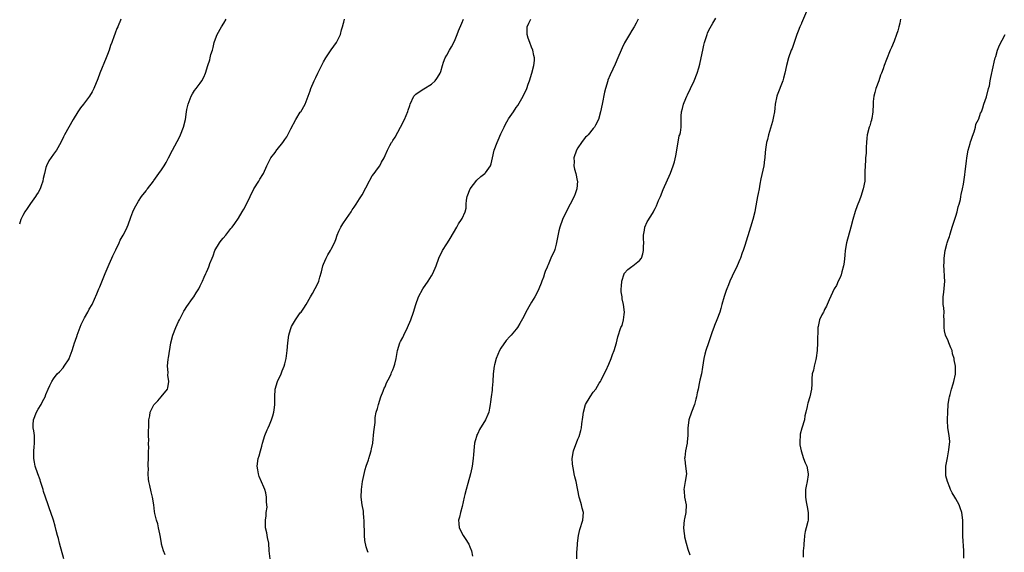
# Model space of a CAD drawing. Units: inches. Extents: x 2589000 to 2592000, y 1515000 to 1518000.
# Drawn here: x 2591464 to 2591720, y 1515533 to 1515671 of the extents above; entities that cross this region are included whole.
import ezdxf

# ---------------------------------------------------------------- set-up
doc = ezdxf.new("R2010")
doc.units = ezdxf.units.IN
doc.header["$MEASUREMENT"] = 0
doc.layers.add('LD25891515_10ft', color=122, linetype='Continuous')

msp = doc.modelspace()

# ---------------------------------------------------------------- linework, layer by layer
at = {"layer": 'LD25891515_10ft'}
for points, elevation in [([(2591668.33, 1515673), (2591667.02, 1515669.96), (2591667, 1515669.91), (2591666.58, 1515669), (2591666.12, 1515667.88), (2591665.78, 1515667), (2591664.55, 1515663.45), (2591664.35, 1515663), (2591663.66, 1515661), (2591663.08, 1515659), (2591662.67, 1515657), (2591662.32, 1515655.68), (2591662.17, 1515655), (2591660.7, 1515651.3), (2591660.59, 1515651), (2591660.2, 1515649), (2591660.11, 1515647.89), (2591659.99, 1515647), (2591659.72, 1515645.72), (2591659.5, 1515644.5), (2591658.46, 1515641), (2591658.18, 1515639.82), (2591657.94, 1515639), (2591657.78, 1515637.78), (2591657.53, 1515636.47), (2591657.47, 1515635), (2591657.38, 1515634.63), (2591657.19, 1515633), (2591656.43, 1515629.57), (2591656.22, 1515628.22), (2591655.99, 1515627), (2591655.78, 1515625.78), (2591655.61, 1515625), (2591655, 1515621.66), (2591654.86, 1515621), (2591654.38, 1515619), (2591653.77, 1515617), (2591652.28, 1515612.28), (2591651.86, 1515611), (2591651.62, 1515610.38), (2591651.14, 1515609), (2591651, 1515608.63), (2591650.28, 1515607), (2591649, 1515604.36), (2591648.41, 1515603), (2591648.08, 1515602.08), (2591647.63, 1515601), (2591647.43, 1515600.57), (2591646.95, 1515599.05), (2591646.35, 1515597), (2591646.09, 1515595.91), (2591645.79, 1515595), (2591645.05, 1515592.95), (2591644.45, 1515591.55), (2591644.22, 1515591), (2591643.85, 1515589.85), (2591642.89, 1515587), (2591642.16, 1515585), (2591641.9, 1515584.1), (2591641.62, 1515583), (2591641.29, 1515580.71), (2591641.02, 1515579), (2591640.64, 1515577.36), (2591640.47, 1515576.47), (2591640.15, 1515575), (2591639.93, 1515574.07), (2591639.76, 1515573), (2591639.59, 1515572.41), (2591639.22, 1515571), (2591638.48, 1515569), (2591637.79, 1515567), (2591637.57, 1515565.57), (2591637.5, 1515565), (2591637.51, 1515564.49), (2591637.5, 1515563), (2591637.34, 1515561.34), (2591637.33, 1515561), (2591636.89, 1515559), (2591636.73, 1515557.27), (2591636.69, 1515557), (2591636.7, 1515556.7), (2591636.92, 1515555), (2591637.13, 1515553), (2591636.85, 1515551), (2591636.54, 1515549.46), (2591636.47, 1515549), (2591636.54, 1515548.54), (2591636.66, 1515547), (2591637.06, 1515545), (2591636.95, 1515543), (2591636.62, 1515541.38), (2591636.56, 1515541), (2591636.4, 1515539), (2591636.58, 1515537.42), (2591636.61, 1515537), (2591636.67, 1515536.67), (2591637.05, 1515535), (2591637.48, 1515533.48), (2591637.99, 1515531.99)], 8570), ([(2591490.45, 1515671), (2591490.11, 1515670.11), (2591490.05, 1515669.96), (2591489.66, 1515669), (2591489.44, 1515668.56), (2591489, 1515667.41), (2591488.86, 1515667.14), (2591488.73, 1515666.73), (2591488.07, 1515665), (2591487.79, 1515664.21), (2591487.41, 1515663), (2591487, 1515661.85), (2591486.67, 1515661), (2591484.96, 1515657), (2591484.44, 1515655.56), (2591483.46, 1515653), (2591483, 1515652.18), (2591482.3, 1515651), (2591480.76, 1515649), (2591479.98, 1515648.02), (2591479.28, 1515647), (2591478.11, 1515645), (2591475.85, 1515641), (2591475.56, 1515640.44), (2591474.85, 1515639), (2591473.72, 1515637), (2591473, 1515635.98), (2591471.74, 1515634.26), (2591471.14, 1515633), (2591471, 1515632.53), (2591470.61, 1515631), (2591470.33, 1515629.67), (2591470.21, 1515629), (2591469.76, 1515627.76), (2591469.52, 1515627), (2591469, 1515626.04), (2591468.61, 1515625.39), (2591468.35, 1515625), (2591467, 1515623.21), (2591466.12, 1515621.88), (2591465.51, 1515621), (2591465, 1515620.11), (2591464.48, 1515619), (2591464.18, 1515617.82)], 8500), ([(2591475.65, 1515531), (2591474.57, 1515535), (2591474.26, 1515536.26), (2591474.01, 1515537), (2591473.64, 1515538.36), (2591473.41, 1515539.41), (2591472.98, 1515541.02), (2591472.32, 1515543), (2591471.9, 1515543.9), (2591471.59, 1515545), (2591470.93, 1515547), (2591470.41, 1515548.41), (2591470.27, 1515549), (2591469.63, 1515551), (2591469.51, 1515551.51), (2591468.94, 1515553.06), (2591468.26, 1515555), (2591468.06, 1515556.06), (2591467.84, 1515557), (2591467.86, 1515558.14), (2591467.87, 1515559), (2591467.95, 1515559.95), (2591468.08, 1515561), (2591468.03, 1515562.03), (2591468.01, 1515563), (2591467.85, 1515564.15), (2591467.7, 1515565), (2591467.72, 1515565.72), (2591467.78, 1515567), (2591468.58, 1515569), (2591469, 1515569.78), (2591469.79, 1515571), (2591470.16, 1515571.84), (2591470.79, 1515573), (2591471, 1515573.62), (2591471.58, 1515575), (2591472.07, 1515575.93), (2591472.51, 1515577), (2591473, 1515577.7), (2591473.96, 1515579), (2591474.52, 1515579.48), (2591475.45, 1515580.55), (2591475.71, 1515581), (2591477, 1515582.9), (2591477.05, 1515583), (2591477.84, 1515585), (2591478.15, 1515586.15), (2591478.43, 1515587), (2591478.58, 1515587.42), (2591479.1, 1515588.9), (2591479.12, 1515589), (2591480.18, 1515591.82), (2591481, 1515593.49), (2591481.92, 1515595), (2591482.27, 1515595.73), (2591483.05, 1515597), (2591484.24, 1515599.76), (2591484.74, 1515601), (2591485, 1515601.56), (2591486.36, 1515605), (2591487.13, 1515606.87), (2591487.4, 1515607.4), (2591488.14, 1515609), (2591488.38, 1515609.62), (2591489.15, 1515611.15), (2591489.97, 1515613), (2591490.31, 1515613.69), (2591491.07, 1515615), (2591491.75, 1515616.25), (2591492.11, 1515617), (2591492.37, 1515617.63), (2591493, 1515619.67), (2591493.55, 1515621), (2591494, 1515622), (2591495, 1515623.75), (2591495.82, 1515625), (2591497, 1515626.51), (2591497.18, 1515626.82), (2591497.32, 1515627), (2591498.89, 1515629), (2591499, 1515629.12), (2591500.3, 1515631), (2591501, 1515631.94), (2591501.67, 1515633), (2591502.17, 1515633.83), (2591502.84, 1515635), (2591503.87, 1515637), (2591505.63, 1515640.37), (2591505.94, 1515641), (2591506.72, 1515643), (2591507.2, 1515645), (2591507.48, 1515647), (2591507.58, 1515647.58), (2591507.89, 1515649), (2591508.66, 1515651), (2591509, 1515651.66), (2591509.53, 1515652.47), (2591509.96, 1515653), (2591511, 1515654.43), (2591511.45, 1515655), (2591511.99, 1515656.01), (2591512.4, 1515657), (2591513, 1515659), (2591513.51, 1515660.49), (2591513.61, 1515661), (2591513.81, 1515661.81), (2591514.19, 1515663), (2591514.36, 1515663.64), (2591514.69, 1515665), (2591515, 1515665.95), (2591515.4, 1515667), (2591516.53, 1515669), (2591517.12, 1515669.96), (2591517.76, 1515671)], 8510), ([(2591501.97, 1515531.97), (2591501.54, 1515533), (2591501, 1515534.77), (2591500.95, 1515535), (2591500.63, 1515537), (2591500.52, 1515537.48), (2591500.23, 1515539), (2591500.02, 1515540.02), (2591499.69, 1515541), (2591499.3, 1515542.7), (2591499.21, 1515543.21), (2591499, 1515545), (2591498.68, 1515547), (2591498.33, 1515548.33), (2591498, 1515550), (2591497.74, 1515551), (2591497.61, 1515551.61), (2591497.54, 1515553), (2591497.61, 1515554.39), (2591497.55, 1515555), (2591497.53, 1515555.53), (2591497.6, 1515557), (2591497.61, 1515558.39), (2591497.63, 1515559), (2591497.68, 1515559.68), (2591497.62, 1515561), (2591497.71, 1515561.71), (2591497.63, 1515563), (2591497.59, 1515564.41), (2591497.67, 1515565), (2591497.7, 1515565.7), (2591497.72, 1515567), (2591497.94, 1515568.06), (2591498.09, 1515569), (2591499, 1515570.93), (2591499.05, 1515571), (2591500.02, 1515571.98), (2591500.92, 1515573), (2591502.54, 1515575), (2591502.67, 1515575.33), (2591502.89, 1515577), (2591502.67, 1515578.67), (2591502.71, 1515579.29), (2591502.57, 1515581), (2591502.75, 1515582.75), (2591502.84, 1515583.16), (2591503.4, 1515587), (2591503.92, 1515589), (2591504.73, 1515591), (2591505.43, 1515592.57), (2591505.64, 1515593), (2591506.37, 1515594.37), (2591506.79, 1515595.21), (2591507, 1515595.5), (2591507.55, 1515596.45), (2591509, 1515598.49), (2591509.4, 1515599), (2591509.96, 1515600.04), (2591510.69, 1515601), (2591510.76, 1515601.24), (2591511, 1515601.84), (2591511.62, 1515603), (2591512.1, 1515604.1), (2591512.46, 1515605), (2591512.66, 1515605.34), (2591513, 1515606.14), (2591513.28, 1515606.72), (2591513.39, 1515607), (2591513.57, 1515607.57), (2591514.14, 1515609), (2591514.42, 1515609.58), (2591514.85, 1515611), (2591516.01, 1515613), (2591516.46, 1515613.54), (2591517, 1515614.22), (2591517.69, 1515615), (2591519, 1515616.71), (2591519.28, 1515617), (2591520.01, 1515618.01), (2591521, 1515619.41), (2591521.92, 1515621), (2591522.33, 1515621.67), (2591523, 1515622.97), (2591523.98, 1515625), (2591524.97, 1515627), (2591526.2, 1515629), (2591526.53, 1515629.47), (2591527.27, 1515630.73), (2591527.41, 1515631), (2591528.33, 1515633), (2591529.34, 1515635), (2591530.45, 1515636.45), (2591530.91, 1515637.09), (2591531, 1515637.17), (2591532.43, 1515639), (2591533, 1515639.78), (2591533.48, 1515640.52), (2591533.75, 1515641), (2591534.53, 1515642.53), (2591535.83, 1515645), (2591537, 1515646.86), (2591537.11, 1515647), (2591538.28, 1515649), (2591539.55, 1515652.45), (2591539.73, 1515653), (2591540.6, 1515655), (2591541, 1515655.87), (2591541.57, 1515657), (2591543, 1515659.96), (2591543.61, 1515661), (2591544.98, 1515663.02), (2591546.42, 1515665), (2591547.39, 1515667), (2591547.71, 1515668.29), (2591547.94, 1515669), (2591548.18, 1515669.96), (2591548.26, 1515670.26), (2591548.42, 1515671)], 8520), ([(2591529.16, 1515531), (2591528.94, 1515533), (2591528.8, 1515535), (2591528.48, 1515536.48), (2591528.28, 1515537.72), (2591528, 1515539), (2591527.95, 1515541), (2591528.14, 1515542.14), (2591528.16, 1515543), (2591528.38, 1515544.38), (2591528.35, 1515545), (2591528.23, 1515545.77), (2591528.25, 1515547), (2591528.06, 1515548.06), (2591527.77, 1515549), (2591527.55, 1515549.55), (2591526.33, 1515552.33), (2591526.11, 1515553), (2591525.97, 1515554.03), (2591525.8, 1515555), (2591526.07, 1515557), (2591526.29, 1515557.71), (2591526.64, 1515559), (2591527, 1515560.18), (2591527.18, 1515561), (2591527.78, 1515563), (2591528.41, 1515564.41), (2591528.66, 1515565), (2591529, 1515565.71), (2591529.56, 1515567), (2591529.91, 1515568.09), (2591530.16, 1515569), (2591530.28, 1515570.28), (2591530.37, 1515571), (2591530.39, 1515571.61), (2591530.36, 1515573), (2591530.5, 1515575), (2591531.11, 1515577), (2591532, 1515579), (2591532.27, 1515579.73), (2591532.84, 1515581), (2591533, 1515581.55), (2591533.37, 1515583), (2591533.62, 1515585), (2591533.75, 1515587), (2591533.98, 1515589), (2591534.45, 1515590.45), (2591534.61, 1515591), (2591534.73, 1515591.27), (2591535.45, 1515592.55), (2591535.75, 1515593), (2591537, 1515594.78), (2591537.19, 1515595), (2591537.94, 1515596.06), (2591538.53, 1515597), (2591539.61, 1515599), (2591540.15, 1515599.85), (2591541.58, 1515602.42), (2591541.77, 1515603), (2591542.03, 1515604.03), (2591542.52, 1515605.48), (2591542.86, 1515607), (2591543, 1515607.4), (2591543.69, 1515609), (2591544.13, 1515609.87), (2591544.84, 1515611), (2591545, 1515611.36), (2591545.88, 1515613), (2591546.2, 1515613.8), (2591546.55, 1515615), (2591547, 1515616.01), (2591547.48, 1515617), (2591548.06, 1515617.94), (2591549, 1515619.27), (2591550.15, 1515621), (2591550.46, 1515621.54), (2591551, 1515622.21), (2591551.29, 1515622.71), (2591551.47, 1515623), (2591552.36, 1515624.36), (2591553, 1515625.42), (2591554.91, 1515629.09), (2591555, 1515629.21), (2591555.67, 1515630.33), (2591556.12, 1515631), (2591557, 1515632.17), (2591557.59, 1515633), (2591558.09, 1515633.91), (2591558.75, 1515635), (2591559, 1515635.66), (2591559.57, 1515637), (2591560.21, 1515638.21), (2591560.63, 1515639), (2591560.8, 1515639.2), (2591561, 1515639.55), (2591561.59, 1515640.41), (2591563.02, 1515643), (2591564.03, 1515645), (2591564.9, 1515647.1), (2591565, 1515647.43), (2591565.4, 1515648.6), (2591565.48, 1515649), (2591566.48, 1515651), (2591567, 1515651.56), (2591567.83, 1515652.17), (2591569, 1515652.98), (2591571, 1515654.19), (2591571.95, 1515655), (2591572.42, 1515655.58), (2591573, 1515656.53), (2591573.27, 1515657), (2591573.42, 1515657.42), (2591573.91, 1515659), (2591574.13, 1515659.87), (2591574.6, 1515661), (2591575, 1515661.7), (2591575.68, 1515663), (2591576.2, 1515663.8), (2591577, 1515665.31), (2591577.67, 1515667), (2591578.04, 1515667.96), (2591578.89, 1515669.96), (2591579.32, 1515671)], 8530), ([(2591554.61, 1515532.61), (2591554.44, 1515533), (2591554.04, 1515534.04), (2591553.71, 1515535.71), (2591553.62, 1515537), (2591553.63, 1515538.37), (2591553.55, 1515539.55), (2591553.6, 1515541), (2591553.51, 1515541.51), (2591553.42, 1515543), (2591553.35, 1515543.35), (2591553.07, 1515545), (2591552.82, 1515547), (2591552.85, 1515549), (2591553.14, 1515551), (2591553.85, 1515554.15), (2591554.11, 1515555), (2591554.65, 1515556.65), (2591554.73, 1515557), (2591555, 1515557.85), (2591555.4, 1515559), (2591555.48, 1515559.48), (2591555.8, 1515561), (2591555.93, 1515562.07), (2591556.02, 1515563), (2591556.08, 1515563.92), (2591556.37, 1515566.37), (2591556.39, 1515567.61), (2591556.67, 1515569), (2591557, 1515570.01), (2591557.25, 1515571), (2591557.91, 1515573), (2591558.51, 1515574.51), (2591558.77, 1515575.23), (2591559, 1515575.64), (2591559.37, 1515576.63), (2591560.19, 1515578.19), (2591560.57, 1515579), (2591560.68, 1515579.32), (2591561, 1515580.05), (2591561.25, 1515580.75), (2591561.38, 1515581), (2591561.52, 1515581.52), (2591561.84, 1515583), (2591562.2, 1515585), (2591562.84, 1515587), (2591563, 1515587.33), (2591563.58, 1515588.42), (2591563.83, 1515589), (2591564.82, 1515591), (2591565.69, 1515593), (2591566.39, 1515595), (2591566.96, 1515597), (2591567.68, 1515599), (2591568.79, 1515601), (2591570.18, 1515603), (2591571, 1515604.41), (2591571.37, 1515605), (2591572.22, 1515607), (2591572.93, 1515609), (2591573.87, 1515611), (2591575, 1515612.74), (2591575.15, 1515613), (2591575.87, 1515614.13), (2591577.58, 1515617), (2591578.07, 1515617.93), (2591578.84, 1515619), (2591579, 1515619.28), (2591579.75, 1515621), (2591580.02, 1515621.98), (2591580, 1515623), (2591580.06, 1515624.06), (2591580.26, 1515625), (2591581.04, 1515627), (2591582.74, 1515629.26), (2591583.83, 1515630.17), (2591584.85, 1515631), (2591585, 1515631.18), (2591586.35, 1515633), (2591586.51, 1515633.49), (2591586.81, 1515635), (2591587.27, 1515637), (2591588.06, 1515639), (2591588.35, 1515639.65), (2591589, 1515641.24), (2591589.87, 1515643), (2591590.26, 1515643.74), (2591590.88, 1515645), (2591591, 1515645.19), (2591592.27, 1515647), (2591593, 1515648.12), (2591593.38, 1515648.62), (2591594.8, 1515651), (2591595.75, 1515653), (2591596.12, 1515654.12), (2591596.43, 1515655), (2591597.01, 1515656.99), (2591597.54, 1515659), (2591597.72, 1515660.28), (2591597.72, 1515661), (2591597.56, 1515661.56), (2591597.35, 1515663), (2591597, 1515663.76), (2591596.52, 1515665), (2591596.06, 1515666.06), (2591595.82, 1515667), (2591595.81, 1515667.81), (2591595.81, 1515669), (2591596.3, 1515669.96), (2591596.65, 1515670.65), (2591596.81, 1515671)], 8540), ([(2591624.61, 1515671), (2591624.07, 1515669.96), (2591623.57, 1515669), (2591623, 1515668.04), (2591622.41, 1515667), (2591621.11, 1515664.89), (2591620.45, 1515663.55), (2591620.18, 1515663), (2591619.35, 1515661), (2591618.67, 1515659.33), (2591618.06, 1515658.06), (2591617.39, 1515656.61), (2591616.8, 1515655.2), (2591616.73, 1515655), (2591616.15, 1515653), (2591615.94, 1515652.06), (2591615.33, 1515649), (2591614.9, 1515647), (2591614.31, 1515645), (2591613.55, 1515643.55), (2591613.3, 1515643), (2591613, 1515642.66), (2591611.66, 1515641), (2591611.33, 1515640.67), (2591611, 1515640.39), (2591610.37, 1515639.63), (2591609.94, 1515639), (2591609, 1515637.64), (2591608.62, 1515637), (2591607.94, 1515635), (2591607.99, 1515634.01), (2591607.95, 1515633), (2591608.08, 1515632.08), (2591608.45, 1515631), (2591608.85, 1515629.15), (2591608.87, 1515629), (2591608.69, 1515627), (2591608.28, 1515625.72), (2591608.02, 1515625), (2591607.01, 1515623), (2591605.94, 1515621), (2591605.01, 1515619), (2591604.34, 1515617), (2591604.09, 1515616.09), (2591603.5, 1515613.5), (2591603.36, 1515612.64), (2591603, 1515611.22), (2591602.92, 1515611), (2591602, 1515609), (2591601.25, 1515607.25), (2591601.08, 1515606.92), (2591601, 1515606.67), (2591600.48, 1515605.52), (2591600.35, 1515605), (2591600.07, 1515604.07), (2591599.68, 1515603), (2591599.46, 1515602.54), (2591598.89, 1515601), (2591598.22, 1515599.78), (2591597.83, 1515599), (2591597, 1515597.54), (2591596.64, 1515597), (2591595.49, 1515595), (2591595, 1515593.87), (2591593.95, 1515592.05), (2591593.33, 1515591), (2591593, 1515590.55), (2591591.7, 1515589), (2591591.35, 1515588.65), (2591590.4, 1515587.6), (2591589, 1515585.66), (2591588.65, 1515585), (2591587.81, 1515583), (2591587.34, 1515581.34), (2591587.26, 1515581), (2591587.04, 1515579), (2591586.94, 1515577), (2591586.76, 1515575.24), (2591586.73, 1515574.73), (2591586.52, 1515573), (2591586.33, 1515571.67), (2591586.28, 1515571), (2591586.11, 1515570.11), (2591585.87, 1515569), (2591585.61, 1515568.4), (2591585.06, 1515567), (2591583.49, 1515564.51), (2591583, 1515563.5), (2591582.82, 1515563.18), (2591582.75, 1515563), (2591582.38, 1515561.62), (2591582.19, 1515561), (2591582.07, 1515560.07), (2591581.93, 1515558.07), (2591581.84, 1515557), (2591581.56, 1515555), (2591581.45, 1515554.55), (2591581.18, 1515553), (2591580.49, 1515550.49), (2591580.01, 1515549), (2591579.69, 1515547.69), (2591579.5, 1515547), (2591579, 1515544.52), (2591578.51, 1515543), (2591578.26, 1515541.74), (2591578.05, 1515541), (2591578.12, 1515540.12), (2591578.24, 1515539), (2591579.21, 1515537), (2591579.97, 1515535.97), (2591580.54, 1515535), (2591580.73, 1515534.73), (2591581, 1515534.1), (2591581.38, 1515533), (2591581.64, 1515531.64)], 8550), ([(2591608.75, 1515531), (2591608.76, 1515533), (2591608.79, 1515533.21), (2591608.88, 1515535), (2591609.11, 1515537), (2591609.46, 1515538.54), (2591610.28, 1515541), (2591610.47, 1515543), (2591610.14, 1515544.14), (2591609.97, 1515545), (2591609.53, 1515546.47), (2591609.35, 1515547), (2591608.59, 1515551), (2591608.24, 1515552.24), (2591608.07, 1515553), (2591607.86, 1515554.14), (2591607.65, 1515555), (2591607.61, 1515555.61), (2591607.55, 1515557), (2591607.89, 1515559), (2591609, 1515562.04), (2591609.31, 1515562.69), (2591609.75, 1515564.25), (2591609.89, 1515565), (2591610.02, 1515566.02), (2591610.3, 1515567.7), (2591610.47, 1515569), (2591610.97, 1515571), (2591612.17, 1515573), (2591613, 1515574.18), (2591613.62, 1515575), (2591614.53, 1515576.53), (2591614.83, 1515577), (2591615, 1515577.31), (2591615.8, 1515579), (2591616.22, 1515579.78), (2591617, 1515581.47), (2591617.66, 1515583), (2591618, 1515584), (2591618.42, 1515585), (2591619.03, 1515587), (2591619.38, 1515588.62), (2591620.15, 1515591), (2591620.44, 1515591.56), (2591620.84, 1515593), (2591621, 1515594.35), (2591621.06, 1515595), (2591620.81, 1515597), (2591620.47, 1515598.47), (2591620.44, 1515599), (2591620.25, 1515600.25), (2591620.23, 1515601), (2591620.29, 1515601.71), (2591620.36, 1515603), (2591621, 1515604.94), (2591621.04, 1515605), (2591621.97, 1515606.03), (2591623, 1515606.84), (2591623.28, 1515607), (2591625, 1515608.37), (2591625.46, 1515609), (2591625.87, 1515610.13), (2591626.04, 1515611), (2591626.05, 1515612.05), (2591626.08, 1515613), (2591626.02, 1515613.98), (2591626.02, 1515615), (2591626.27, 1515616.27), (2591626.36, 1515617), (2591627, 1515618.41), (2591627.88, 1515619.88), (2591628.58, 1515621), (2591628.73, 1515621.27), (2591629, 1515621.87), (2591629.39, 1515622.61), (2591629.94, 1515623.94), (2591630.39, 1515625), (2591631.15, 1515626.85), (2591633, 1515631.05), (2591633.71, 1515633), (2591634.03, 1515633.97), (2591634.41, 1515635.59), (2591634.67, 1515637), (2591635.29, 1515640.71), (2591635.43, 1515641), (2591635.6, 1515641.6), (2591635.78, 1515643), (2591635.75, 1515644.25), (2591635.82, 1515645), (2591635.82, 1515645.82), (2591635.88, 1515647), (2591636.17, 1515647.83), (2591636.39, 1515649), (2591637, 1515650.41), (2591637.22, 1515651), (2591637.4, 1515651.4), (2591638.17, 1515653), (2591639.16, 1515655), (2591639.97, 1515657), (2591640.35, 1515658.35), (2591640.65, 1515659.35), (2591640.99, 1515661.01), (2591641.38, 1515663), (2591641.7, 1515664.3), (2591641.83, 1515665), (2591642.5, 1515667), (2591642.64, 1515667.36), (2591643, 1515668.13), (2591644.02, 1515669.96), (2591644.74, 1515671.26)], 8560), ([(2591692.7, 1515671), (2591692.47, 1515669.96), (2591692.25, 1515669), (2591691.98, 1515668.02), (2591691.66, 1515667), (2591691, 1515665.33), (2591690.31, 1515663.69), (2591689.98, 1515663), (2591689, 1515660.54), (2591688.42, 1515659), (2591688.15, 1515658.15), (2591687.71, 1515657), (2591687.49, 1515656.51), (2591687.04, 1515655), (2591686.3, 1515653), (2591685.98, 1515652.02), (2591685.76, 1515651), (2591685.62, 1515649.62), (2591685.54, 1515649), (2591685.47, 1515647), (2591685.21, 1515645.21), (2591685.19, 1515645), (2591685.16, 1515644.84), (2591685, 1515644.39), (2591684.69, 1515643.31), (2591684.56, 1515643), (2591684, 1515641), (2591683.9, 1515640.1), (2591683.82, 1515639), (2591683.8, 1515637.8), (2591683.73, 1515636.27), (2591683.61, 1515635), (2591683.6, 1515634.4), (2591683.48, 1515633), (2591683.45, 1515631.45), (2591683.46, 1515631), (2591683.38, 1515629), (2591683.03, 1515627.03), (2591682.38, 1515625), (2591682.05, 1515624.05), (2591681.46, 1515622.54), (2591680.91, 1515621.09), (2591680.29, 1515619), (2591679.75, 1515617), (2591678.63, 1515613), (2591678.3, 1515611), (2591678.22, 1515609.78), (2591678.07, 1515607.93), (2591677.93, 1515607), (2591677.48, 1515605.48), (2591677.3, 1515604.7), (2591677, 1515604.02), (2591676.51, 1515603), (2591676.07, 1515601.93), (2591675.51, 1515601), (2591674.15, 1515598.15), (2591673.67, 1515597), (2591673.5, 1515596.5), (2591673, 1515595.64), (2591672.81, 1515595.19), (2591672.66, 1515595), (2591672.28, 1515594.28), (2591671.64, 1515593), (2591671.29, 1515591.29), (2591671.19, 1515591), (2591671.19, 1515589.19), (2591671.15, 1515588.85), (2591671.18, 1515587), (2591671.09, 1515585), (2591670.83, 1515583.17), (2591670.69, 1515582.69), (2591670.27, 1515581), (2591670.08, 1515579.92), (2591669.8, 1515579), (2591669.69, 1515577.69), (2591669.69, 1515576.31), (2591669.61, 1515575), (2591669.15, 1515573), (2591668.63, 1515571.37), (2591668.53, 1515571), (2591668.48, 1515570.48), (2591668.15, 1515569), (2591667.89, 1515568.11), (2591667.75, 1515567), (2591667.1, 1515564.9), (2591666.67, 1515563.33), (2591666.61, 1515563), (2591666.54, 1515561.46), (2591666.54, 1515561), (2591666.59, 1515560.59), (2591666.87, 1515559), (2591667.53, 1515557), (2591667.91, 1515555.91), (2591668.35, 1515555), (2591668.75, 1515553), (2591668.73, 1515552.73), (2591668.47, 1515551), (2591668.19, 1515549.81), (2591668.06, 1515549), (2591668.01, 1515547), (2591668.24, 1515545.76), (2591668.44, 1515544.44), (2591668.74, 1515543), (2591668.72, 1515541.28), (2591668.7, 1515541), (2591668.62, 1515540.62), (2591668.21, 1515539), (2591667.93, 1515538.07), (2591667.78, 1515537), (2591667.66, 1515535.66), (2591667.57, 1515535), (2591667.57, 1515534.43), (2591667.45, 1515533), (2591667.42, 1515531.42)], 8580), ([(2591709.1, 1515531.1), (2591709.08, 1515533), (2591708.88, 1515536.88), (2591708.87, 1515541), (2591708.62, 1515543), (2591708.17, 1515544.18), (2591707.89, 1515545), (2591707, 1515546.52), (2591706.75, 1515547), (2591706.07, 1515548.07), (2591705.67, 1515549), (2591705.44, 1515549.44), (2591704.84, 1515551), (2591704.47, 1515552.47), (2591704.4, 1515553), (2591704.45, 1515553.55), (2591704.45, 1515555), (2591704.83, 1515557.17), (2591705.25, 1515559.25), (2591705.44, 1515561.44), (2591705.26, 1515563), (2591704.93, 1515565), (2591704.84, 1515566.84), (2591704.83, 1515567), (2591704.85, 1515567.15), (2591704.92, 1515569), (2591705.07, 1515571), (2591705.31, 1515572.69), (2591705.38, 1515573), (2591705.58, 1515573.58), (2591705.87, 1515575), (2591706.35, 1515576.35), (2591706.47, 1515577), (2591706.9, 1515578.9), (2591706.91, 1515579.09), (2591706.91, 1515581), (2591706.62, 1515582.62), (2591706.6, 1515583), (2591706.2, 1515584.2), (2591706.05, 1515585), (2591705.71, 1515585.71), (2591705.23, 1515587), (2591705, 1515587.5), (2591704.38, 1515589), (2591704.12, 1515590.12), (2591703.96, 1515591), (2591704.03, 1515591.97), (2591704.03, 1515593), (2591703.95, 1515593.95), (2591704, 1515595), (2591703.92, 1515596.08), (2591703.76, 1515597), (2591703.7, 1515597.7), (2591703.72, 1515599), (2591703.87, 1515600.13), (2591704.13, 1515603), (2591704.11, 1515604.11), (2591703.97, 1515606.03), (2591703.93, 1515607), (2591703.98, 1515607.98), (2591703.99, 1515609), (2591704.26, 1515611), (2591704.65, 1515612.65), (2591704.75, 1515613), (2591705, 1515613.76), (2591705.35, 1515614.65), (2591705.43, 1515615), (2591705.6, 1515615.6), (2591706.09, 1515617), (2591707, 1515619.9), (2591707.33, 1515621), (2591707.66, 1515622.34), (2591707.87, 1515623), (2591708.2, 1515624.2), (2591708.35, 1515625), (2591708.44, 1515625.56), (2591708.78, 1515627), (2591709, 1515628.2), (2591709.4, 1515630.6), (2591709.45, 1515631.45), (2591709.81, 1515634.19), (2591709.86, 1515635), (2591710.21, 1515637), (2591710.74, 1515638.74), (2591710.83, 1515639.17), (2591711, 1515639.61), (2591711.34, 1515640.66), (2591711.77, 1515641.77), (2591712.11, 1515643), (2591712.25, 1515643.75), (2591712.93, 1515645), (2591713, 1515645.17), (2591713.41, 1515646.59), (2591713.64, 1515647), (2591714.02, 1515648.02), (2591714.29, 1515649), (2591715, 1515650.89), (2591715.54, 1515653), (2591715.76, 1515653.76), (2591715.97, 1515655), (2591716.1, 1515655.9), (2591716.68, 1515658.68), (2591717, 1515659.82), (2591717.24, 1515661), (2591717.37, 1515661.37), (2591717.85, 1515663), (2591718.15, 1515663.85), (2591718.71, 1515665), (2591719, 1515665.56), (2591719.83, 1515667)], 8590)]:
    msp.add_lwpolyline(points, dxfattribs=dict(at, elevation=elevation))

doc.saveas('drawing.dxf')
